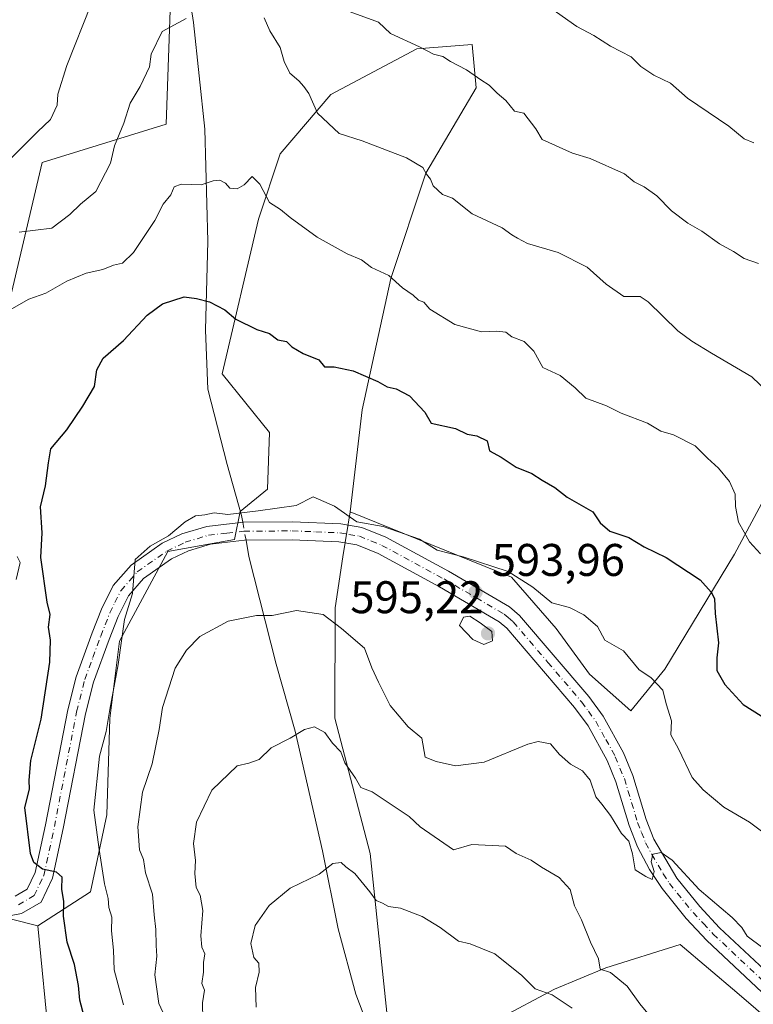
# Model space of a CAD drawing. Units: metres. Extents: x 597215 to 600670, y 4729115 to 4731478.
# Drawn here: x 599856 to 600017, y 4730678 to 4730893 of the extents above; entities that cross this region are included whole.
import ezdxf

# ---------------------------------------------------------------- set-up
doc = ezdxf.new("R2010")
doc.units = ezdxf.units.M
doc.header["$MEASUREMENT"] = 0
doc.linetypes.add('DGN Style 4', pattern=[2.6384748266838614, 1.318413404963828, -0.6592067024819142, 0.001648016756204785, -0.6592067024819142])
for name, color, linetype, lineweight in [('Arbolado forestal CxS', 92, 'Continuous', 0), ('Camino Cxs', 7, 'Continuous', 0), ('Camino eje', 30, 'DGN Style 4', 13), ('Corriente natural lineal', 142, 'Continuous', 13), ('Corriente natural lineal oculto', 9, 'DGN Style 4', 13), ('Curva de nivel maestra', 30, 'Continuous', 30), ('Curva de nivel normal', 30, 'Continuous', 0), ('Matorral CxS', 135, 'Continuous', 0), ('Punto de cota en terreno', 7, 'Continuous', 0), ('Rótulo de punto de cota en terreno', 7, 'Continuous', 0)]:
    doc.layers.add(name, color=color, linetype=linetype, lineweight=lineweight)
doc.styles.add('Style-Arial', font='txt')

# ---------------------------------------------------------------- blocks, each defined once
blk = doc.blocks.new('*U8')
at = {"layer": 'Matorral CxS', "color": 135, "linetype": 'Continuous', "lineweight": 0}
blk.add_polyline3d([(599889.6379000006, 4730901.657299999, 612.3564999999944), (599888.4971000003, 4730870.420499999, 608.255999999994), (599861.3541000001, 4730862.027100001, 614.6622000000061), (599854.6369000003, 4730833.5233, 606.7642999999953), (599847.7739000004, 4730799.6691, 606.1849999999977), (599846.4008999999, 4730774.507300001, 609.8466000000044), (599844.1129000002, 4730742.483300001, 611.1698999999935), (599843.5072999997, 4730709.9791, 603.9982000000019), (599841.8579000002, 4730699.668099999, 603.0568000000058), (599841.7873000001, 4730699.685900001, 603.0498999999982), (599840.7537000002, 4730693.220699999, 602.7958000000071), (599842.6712999997, 4730667.2315, 597.5304000000033), (599839.4083000004, 4730573.074899999, 586.2670999999973), (599829.7437000005, 4730478.4331, 575.741200000004)], dxfattribs=at)
blk = doc.blocks.new('5PATER')
at = {"layer": 'Punto de cota en terreno', "linetype": 'Continuous', "lineweight": 0}
h = blk.add_hatch(color=51, dxfattribs=at)
edge = h.paths.add_edge_path()
edge.add_ellipse((0, 0), major_axis=(-0.1095731443231308, -0.1110710700762829), ratio=0.9994222409660322, start_angle=0, end_angle=360)

msp = doc.modelspace()

# ---------------------------------------------------------------- linework, layer by layer
at = {"layer": 'Arbolado forestal CxS', "color": 92, "linetype": 'Continuous', "lineweight": 0, "extrusion": (0.0299157192646499, -0.007540459604436054, 0.999523982308495), "elevation": -17124.17938961045, "flags": 128}
msp.add_lwpolyline([(4733832.93909225, 574336.5173601039), (4733832.93909225, 574317.3545335054)], dxfattribs=at)
msp.add_lwpolyline([(4733832.93909225, 574336.5173601039), (4733832.93909225, 574317.3545335054)], dxfattribs=at)
at = {"layer": 'Arbolado forestal CxS', "color": 92, "linetype": 'Continuous', "lineweight": 0}
for points in [[(599994.0166999997, 4731200.8793, 677.4952000000048), (599994.0164999999, 4731200.421900001, 677.5185999999958), (599980.7960999999, 4731175.758300001, 672.9370999999956), (599968.8901000004, 4731168.472300001, 670.2785000000003), (599950.9321, 4731174.3707, 669.3628999999928), (599922.5378999999, 4731171.098900001, 668.8214000000007), (599918.8176999995, 4731154.050899999, 664.1284000000014), (599908.2569000004, 4731118.221899999, 655.4602000000014), (599884.0431000004, 4731061.0493, 642.5841999999975), (599869.2368999999, 4731006.7645, 635.4649999999965), (599884.7049000004, 4730946.621300001, 622.3733000000066), (599889.6379000006, 4730901.657299999, 612.3564999999944), (599888.4971000003, 4730870.420499999, 608.255999999994), (599861.3541000001, 4730862.027100001, 614.6622000000061), (599854.6369000003, 4730833.5233, 606.7642999999953), (599847.7739000004, 4730799.6691, 606.1849999999977), (599846.4008999999, 4730774.507300001, 609.8466000000044), (599844.1129000002, 4730742.483300001, 611.1698999999935), (599843.5072999997, 4730709.9791, 603.9982000000019), (599841.8579000002, 4730699.668099999, 603.0568000000058)], [(599854.6369000003, 4730833.5233, 606.7642999999953), (599861.3541000001, 4730862.027100001, 614.6622000000061), (599888.4971000003, 4730870.420499999, 608.255999999994), (599889.6379000006, 4730901.657299999, 612.3564999999944)], [(600028.1904999996, 4730804.632099999, 610.4098999999987), (600012.9908999996, 4730776.3073, 603.3089000000036), (599997.7112999996, 4730751.1547, 596.0478000000003), (599990.3043000001, 4730742.0779, 593.0201999999991), (599981.1984999999, 4730750.103700001, 593.119399999996), (599973.9537000004, 4730760.081700001, 594.0813000000053), (599964.1338999998, 4730771.266100001, 595.2497000000003), (599928.7903000005, 4730785.6165, 595.3144999999931), (599931.4177000001, 4730807.909499999, 599.0731999999989), (599937.7012999998, 4730836.645300001, 605.0810000000056), (599945.3989000004, 4730859.701300001, 610.1538), (599956.3841000004, 4730878.395099999, 614.8617999999988), (599955.5122999996, 4730887.8981, 616.6361999999936), (599943.4493000006, 4730886.9593, 615.2692999999999), (599924.6142999995, 4730876.9597, 611.119399999996), (599913.4858999997, 4730863.977700001, 606.5427000000054), (599908.7297, 4730849.6457, 604.3588000000018), (599900.8098999998, 4730815.776900001, 598.1946999999927), (599911.1851000005, 4730802.9549, 596.9223999999958), (599910.6794999996, 4730790.594699999, 596.2235999999976), (599904.7575000003, 4730785.6567, 595.5678999999947), (599903.4974999996, 4730779.576500001, 594.1883999999991), (599888.8608999997, 4730776.9497, 595.0688999999984), (599878.3147, 4730757.263699999, 595.696100000001), (599876.2046999997, 4730740.389699999, 596.0896000000066), (599875.5011, 4730719.2971, 595.2171999999991), (599871.9855000004, 4730702.4233, 598.2540000000008), (599860.4307000004, 4730694.9867, 602.4655999999959), (599841.8579000002, 4730699.668099999, 603.0568000000058)], [(599928.7903000005, 4730785.6165, 595.3144999999931), (599931.4177000001, 4730807.909499999, 599.0731999999989), (599937.7012999998, 4730836.645300001, 605.0810000000056), (599945.3989000004, 4730859.701300001, 610.1538), (599956.3841000004, 4730878.395099999, 614.8617999999988), (599955.5122999996, 4730887.8981, 616.6361999999936), (599943.4493000006, 4730886.9593, 615.2692999999999), (599924.6142999995, 4730876.9597, 611.119399999996), (599913.4858999997, 4730863.977700001, 606.5427000000054), (599908.7297, 4730849.6457, 604.3588000000018), (599900.8098999998, 4730815.776900001, 598.1946999999927), (599911.1851000005, 4730802.9549, 596.9223999999958), (599910.6794999996, 4730790.594699999, 596.2235999999976), (599904.7575000003, 4730785.6567, 595.5678999999947), (599903.4974999996, 4730779.576500001, 594.1883999999991), (599888.8608999997, 4730776.9497, 595.0688999999984), (599878.3147, 4730757.263699999, 595.696100000001), (599876.2046999997, 4730740.389699999, 596.0896000000066), (599875.5011, 4730719.2971, 595.2171999999991), (599871.9855000004, 4730702.4233, 598.2540000000008), (599860.4307000004, 4730694.9867, 602.4655999999959)], [(599928.7903000005, 4730785.6165, 595.3144999999931), (599964.1338999998, 4730771.266100001, 595.2497000000003), (599973.9537000004, 4730760.081700001, 594.0813000000053), (599981.1984999999, 4730750.103700001, 593.119399999996), (599990.3043000001, 4730742.0779, 593.0201999999991), (599997.7112999996, 4730751.1547, 596.0478000000003), (600012.9908999996, 4730776.3073, 603.3089000000036), (600028.1904999996, 4730804.632099999, 610.4098999999987), (600042.2928999999, 4730825.9451, 615.9799000000058), (600061.5471000001, 4730848.638699999, 614.0994999999966)], [(599928.7903000005, 4730785.6165, 595.3144999999931), (599964.1338999998, 4730771.266100001, 595.2497000000003), (599973.9537000004, 4730760.081700001, 594.0813000000053), (599981.1984999999, 4730750.103700001, 593.119399999996), (599990.3043000001, 4730742.0779, 593.0201999999991), (599997.7112999996, 4730751.1547, 596.0478000000003), (600012.9908999996, 4730776.3073, 603.3089000000036), (600028.1904999996, 4730804.632099999, 610.4098999999987), (600042.2928999999, 4730825.9451, 615.9799000000058), (600061.5471000001, 4730848.638699999, 614.0994999999966)], [(600034.2631000001, 4730662.5339, 586.7458999999944), (600013.4628999997, 4730680.4253, 588.3288999999932), (600001.1158999996, 4730690.910700001, 589.2651000000042), (599984.7994999997, 4730685.803500001, 584.9630000000034), (599973.5850999998, 4730681.1611, 580.6497999999992), (599961.2119000005, 4730674.5845, 576.9048000000039), (599945.7446999997, 4730664.138300001, 573.855899999995), (599936.8349000001, 4730676.0537, 575.3822999999975), (599933.1924999999, 4730710.7905, 581.6993999999977), (599925.4594999999, 4730740.443499999, 586.4707999999955), (599925.4961000001, 4730764.5767, 590.8702000000048), (599927.2421000004, 4730775.728700001, 593.5142000000051), (599928.7903000005, 4730785.6165, 595.3144999999931), (599964.1338999998, 4730771.266100001, 595.2497000000003), (599973.9537000004, 4730760.081700001, 594.0813000000053), (599981.1984999999, 4730750.103700001, 593.119399999996), (599990.3043000001, 4730742.0779, 593.0201999999991), (599997.7112999996, 4730751.1547, 596.0478000000003), (600012.9908999996, 4730776.3073, 603.3089000000036), (600028.1904999996, 4730804.632099999, 610.4098999999987)], [(599928.7903000005, 4730785.6165, 595.3144999999931), (599927.2421000004, 4730775.728700001, 593.5142000000051), (599925.4961000001, 4730764.5767, 590.8702000000048), (599925.4594999999, 4730740.443499999, 586.4707999999955), (599933.1924999999, 4730710.7905, 581.6993999999977), (599936.8349000001, 4730676.0537, 575.3822999999975), (599945.7446999997, 4730664.138300001, 573.855899999995), (599961.2119000005, 4730674.5845, 576.9048000000039), (599973.5850999998, 4730681.1611, 580.6497999999992), (599984.7994999997, 4730685.803500001, 584.9630000000034), (600001.1158999996, 4730690.910700001, 589.2651000000042), (600013.4628999997, 4730680.4253, 588.3288999999932), (600034.2631000001, 4730662.5339, 586.7458999999944), (600048.0717000002, 4730646.8643, 585.9343999999984), (600085.9943000004, 4730577.469500001, 583.9885000000068), (600103.8838999998, 4730548.7083, 582.2685999999958)], [(599829.7437000005, 4730478.4331, 575.741200000004), (599839.4083000004, 4730573.074899999, 586.2670999999973), (599842.6712999997, 4730667.2315, 597.5304000000033), (599840.7537000002, 4730693.220699999, 602.7958000000071), (599841.7873000001, 4730699.685900001, 603.0498999999982), (599841.8579000002, 4730699.668099999, 603.0568000000058), (599860.4307000004, 4730694.9867, 602.4655999999959), (599862.9867000004, 4730668.8795, 602.2538999999961), (599871.8835000005, 4730637.554099999, 600.7329999999929), (599930.6653000005, 4730633.250700001, 575.0630999999995), (599971.4469, 4730630.467900001, 569.4976000000024), (599981.3353000004, 4730566.2421, 560.3552000000054), (599997.9159000004, 4730512.379899999, 550.3672999999981)], [(599860.4307000004, 4730694.9867, 602.4655999999959), (599862.9867000004, 4730668.8795, 602.2538999999961), (599871.8835000005, 4730637.554099999, 600.7329999999929), (599930.6653000005, 4730633.250700001, 575.0630999999995), (599971.4469, 4730630.467900001, 569.4976000000024), (599981.3353000004, 4730566.2421, 560.3552000000054), (599997.9159000004, 4730512.379899999, 550.3672999999981)]]:
    msp.add_polyline3d(points, dxfattribs=at)
at = {"layer": 'Camino Cxs', "color": 7, "linetype": 'Continuous', "lineweight": 0}
for points in [[(599855.4501, 4730701.4801, 602.4499000000069), (599858.0800999999, 4730703.0101, 601.6858999999968), (599859.8300999999, 4730706.6801, 601.3377000000038), (599862.1201, 4730717.110099999, 599.6349000000046), (599866.9700999996, 4730742.290100001, 600.3304999999964), (599868.8201000001, 4730749.5101, 600.9573999999993), (599872.3400999998, 4730759.090100001, 600.5534999999945), (599874.3601000002, 4730764.270099999, 600.4361999999965), (599876.9301000005, 4730769.450099999, 600.1227000000072), (599880.8601000002, 4730773.950099999, 600.7007000000012), (599887.6700999998, 4730778.7301, 601.7069999999949), (599891.9801000003, 4730780.780099999, 600.8747000000003), (599897.4001000002, 4730782.4101, 597.4743000000017), (599905.4401000004, 4730783.3301, 598.8852999999945), (599916.1601, 4730783.4101, 595.1359999999986), (599926.7801000001, 4730782.970100001, 598.5016999999935), (599931.3800999997, 4730782.190099999, 599.3421999999991), (599936.6300999997, 4730780.0601, 597.0589999999938), (599950.3400999998, 4730772.630100001, 595.5795000000071), (599963.7001, 4730764.800100001, 594.5666999999958), (599965.9301000005, 4730762.940099999, 594.5736999999936), (599981.0800999999, 4730745.210100001, 593.8632999999973), (599984.2500999998, 4730740.860099999, 592.5244999999995), (599988.6700999998, 4730732.870100001, 591.5918999999994), (599990.7200999996, 4730727.870100001, 592.0516999999963), (599993.6401000004, 4730718.2401, 591.6209999999992), (599995.3201000001, 4730713.960100001, 591.5849000000017), (600000.3300999999, 4730705.450099999, 592.4453999999969), (600005.3901000004, 4730699.210100001, 591.7666000000027), (600009.7301000003, 4730694.590100001, 591.495299999995), (600021.7301000003, 4730683.3101, 591.0699000000022)], [(599855.4501, 4730701.4801, 602.4499000000069), (599858.0800999999, 4730703.0101, 601.6858999999968), (599859.8300999999, 4730706.6801, 601.3377000000038), (599862.1201, 4730717.110099999, 599.6349000000046), (599866.9700999996, 4730742.290100001, 600.3304999999964), (599868.8201000001, 4730749.5101, 600.9573999999993), (599872.3400999998, 4730759.090100001, 600.5534999999945), (599874.3601000002, 4730764.270099999, 600.4361999999965), (599876.9301000005, 4730769.450099999, 600.1227000000072), (599880.8601000002, 4730773.950099999, 600.7007000000012), (599887.6700999998, 4730778.7301, 601.7069999999949), (599891.9801000003, 4730780.780099999, 600.8747000000003), (599897.4001000002, 4730782.4101, 597.4743000000017), (599905.4401000004, 4730783.3301, 598.8852999999945), (599916.1601, 4730783.4101, 595.1359999999986), (599926.7801000001, 4730782.970100001, 598.5016999999935), (599931.3800999997, 4730782.190099999, 599.3421999999991), (599936.6300999997, 4730780.0601, 597.0589999999938), (599950.3400999998, 4730772.630100001, 595.5795000000071), (599963.7001, 4730764.800100001, 594.5666999999958), (599965.9301000005, 4730762.940099999, 594.5736999999936), (599981.0800999999, 4730745.210100001, 593.8632999999973), (599984.2500999998, 4730740.860099999, 592.5244999999995), (599988.6700999998, 4730732.870100001, 591.5918999999994), (599990.7200999996, 4730727.870100001, 592.0516999999963), (599993.6401000004, 4730718.2401, 591.6209999999992), (599995.3201000001, 4730713.960100001, 591.5849000000017), (600000.3300999999, 4730705.450099999, 592.4453999999969), (600005.3901000004, 4730699.210100001, 591.7666000000027), (600009.7301000003, 4730694.590100001, 591.495299999995), (600021.7301000003, 4730683.3101, 591.0699000000022)], [(600018.9301000005, 4730680.5101, 589.4884000000021), (600006.9301000005, 4730691.790100001, 589.6634000000049), (600002.4101, 4730696.610099999, 590.1643999999942), (599997.1201, 4730703.130100001, 591.9146000000037), (599994.4001000002, 4730707.3201, 591.4829000000027), (599991.7200999996, 4730712.290100001, 590.7317999999941), (599989.9001000002, 4730716.940099999, 591.6877999999997), (599986.9901000002, 4730726.540100001, 592.1342000000004), (599985.0900999998, 4730731.1501, 592.2452000000048), (599980.9101, 4730738.7301, 593.414499999999), (599977.9700999996, 4730742.7501, 593.9741000000067), (599963.1300999997, 4730760.110099999, 595.573000000004), (599961.4101, 4730761.550100001, 595.5108999999939), (599948.3901000004, 4730769.1801, 595.9811000000045), (599934.9401000004, 4730776.470100001, 596.7501000000047), (599930.2901, 4730778.350099999, 597.7318999999989), (599926.3701, 4730779.020099999, 597.7744999999995), (599916.0900999998, 4730779.450099999, 596.1521999999968), (599905.6801000005, 4730779.370100001, 596.0074000000022), (599898.2001, 4730778.5101, 595.4646000000066), (599893.4101, 4730777.0701, 597.8191999999982), (599889.6801000005, 4730775.300100001, 599.4786000000023), (599883.5301000001, 4730770.9801, 599.5075999999972), (599880.2500999998, 4730767.2301, 599.2859000000026), (599877.9901000002, 4730762.6601, 599.0022999999928), (599876.0401, 4730757.690099999, 599.5133999999962), (599872.6101000002, 4730748.340100001, 598.2593999999954), (599870.8400999998, 4730741.420100001, 598.6411999999982), (599866.0000999998, 4730716.3101, 601.1212999999989), (599863.6001000004, 4730705.390100001, 601.6505000000034), (599861.1300999997, 4730700.200099999, 602.8625999999931), (599856.8501000004, 4730697.710100001, 603.6818000000058), (599853.4101, 4730697.0701, 603.8178999999947)], [(600018.9301000005, 4730680.5101, 589.4884000000021), (600006.9301000005, 4730691.790100001, 589.6634000000049), (600002.4101, 4730696.610099999, 590.1643999999942), (599997.1201, 4730703.130100001, 591.9146000000037), (599994.4001000002, 4730707.3201, 591.4829000000027), (599991.7200999996, 4730712.290100001, 590.7317999999941), (599989.9001000002, 4730716.940099999, 591.6877999999997), (599986.9901000002, 4730726.540100001, 592.1342000000004), (599985.0900999998, 4730731.1501, 592.2452000000048), (599980.9101, 4730738.7301, 593.414499999999), (599977.9700999996, 4730742.7501, 593.9741000000067), (599963.1300999997, 4730760.110099999, 595.573000000004), (599961.4101, 4730761.550100001, 595.5108999999939), (599948.3901000004, 4730769.1801, 595.9811000000045), (599934.9401000004, 4730776.470100001, 596.7501000000047), (599930.2901, 4730778.350099999, 597.7318999999989), (599926.3701, 4730779.020099999, 597.7744999999995), (599916.0900999998, 4730779.450099999, 596.1521999999968), (599905.6801000005, 4730779.370100001, 596.0074000000022), (599898.2001, 4730778.5101, 595.4646000000066), (599893.4101, 4730777.0701, 597.8191999999982), (599889.6801000005, 4730775.300100001, 599.4786000000023), (599883.5301000001, 4730770.9801, 599.5075999999972), (599880.2500999998, 4730767.2301, 599.2859000000026), (599877.9901000002, 4730762.6601, 599.0022999999928), (599876.0401, 4730757.690099999, 599.5133999999962), (599872.6101000002, 4730748.340100001, 598.2593999999954), (599870.8400999998, 4730741.420100001, 598.6411999999982), (599866.0000999998, 4730716.3101, 601.1212999999989), (599863.6001000004, 4730705.390100001, 601.6505000000034), (599861.1300999997, 4730700.200099999, 602.8625999999931), (599856.8501000004, 4730697.710100001, 603.6818000000058), (599853.4101, 4730697.0701, 603.8178999999947)]]:
    msp.add_polyline3d(points, dxfattribs=at)
at = {"layer": 'Camino eje', "color": 30, "linetype": 'DGN Style 4', "lineweight": 13}
msp.add_polyline3d([(599856.1501000002, 4730699.595100001, 602.9876999999979), (599859.6051000003, 4730701.6051, 602.1327000000019), (599861.7150999998, 4730706.0351, 601.1235000000015), (599864.0601000005, 4730716.710100001, 600.2437999999966), (599868.9051000001, 4730741.8551, 599.3990999999951), (599870.7150999998, 4730748.925100001, 599.6076999999932), (599872.4751000004, 4730753.715100001, 598.835699999996), (599874.1901000004, 4730758.390100001, 599.8923000000068), (599875.1651, 4730760.8751, 599.9119000000064), (599876.1750999996, 4730763.465100001, 599.5443999999989), (599877.3051000005, 4730765.7501, 599.0357999999978), (599878.5900999998, 4730768.340100001, 599.4121000000014), (599880.5551000005, 4730770.590100001, 599.9274000000005), (599882.1951000001, 4730772.465100001, 599.7777999999962), (599888.6750999996, 4730777.015100001, 600.3371000000043), (599892.6951000001, 4730778.925100001, 599.2341000000015), (599897.8000999996, 4730780.460100001, 596.5066999999982), (599901.8201000001, 4730780.920100001, 597.5645999999979), (599905.5601000005, 4730781.350099999, 597.5895000000019), (599916.1250999998, 4730781.4301, 595.3479999999981), (599921.2651000004, 4730781.215100001, 595.6931999999942), (599926.5751, 4730780.995100001, 598.0852000000014), (599928.5351, 4730780.6601, 598.5559000000068), (599930.8350999998, 4730780.270099999, 598.4709000000003), (599933.4600999998, 4730779.2051, 597.6235000000015), (599935.7851, 4730778.265100001, 596.3892000000051), (599949.3651000002, 4730770.905099999, 595.6879000000044), (599962.5551000005, 4730763.175100001, 594.6560000000027), (599963.4151, 4730762.4551, 594.6940000000031), (599964.5301000001, 4730761.5251, 594.8392000000022), (599972.1051000003, 4730752.6601, 593.4804000000004), (599979.5251000002, 4730743.9801, 593.687699999995), (599980.9951, 4730741.970100001, 593.0354999999981), (599982.5800999999, 4730739.795100001, 592.6456999999937), (599984.7901, 4730735.800100001, 592.218200000003), (599986.8800999997, 4730732.0101, 591.4772999999988), (599987.9051000001, 4730729.5101, 591.6215999999986), (599988.8551000003, 4730727.2051, 591.9051000000036), (599991.7701000003, 4730717.590100001, 591.1505000000034), (599992.6101000002, 4730715.450099999, 590.8212000000058), (599993.5201000003, 4730713.1251, 590.9104999999981), (599994.8601000002, 4730710.640100001, 591.2069000000047), (599997.3651000002, 4730706.3851, 591.1848000000027), (599998.7251000004, 4730704.290100001, 591.7716999999975), (600003.9001000002, 4730697.9101, 590.610799999995), (600006.1601, 4730695.5001, 590.6897999999928), (600008.3300999999, 4730693.190099999, 590.0779999999941), (600020.3300999999, 4730681.9101, 589.9308000000019)], dxfattribs=at)
at = {"layer": 'Corriente natural lineal', "color": 142, "linetype": 'Continuous', "lineweight": 13}
for points in [[(599886.2500999998, 4731072.9301, 645.0087000000058), (599884.0100999996, 4731049.200099999, 640.3454000000056), (599883.3101000005, 4731028.120100001, 636.2364999999991), (599884.7500999998, 4731004.450099999, 632.6619999999966), (599890.0401, 4730970.840100001, 626.0972999999941), (599890.0100999996, 4730940.8201, 620.2212000000001), (599890.6501000002, 4730917.670100001, 615.3472000000038), (599894.4901000002, 4730892.720100001, 610.1313999999984), (599896.9801000003, 4730869.3301, 606.4646999999968), (599897.6401000004, 4730844.850099999, 603.5157000000036), (599897.1700999998, 4730825.360099999, 599.3858000000037), (599897.6501000002, 4730812.470100001, 597.7976999999955), (599901.8701, 4730795.950099999, 596.7072000000044), (599905.0301000001, 4730784.780099999, 595.3965000000027), (599905.2945999998, 4730783.3135, 595.1037000000069)], [(599906.0054000001, 4730779.3726, 594.0832999999984), (599906.6401000004, 4730775.850099999, 593.1643999999942), (599912.6001000004, 4730752.270099999, 588.3203000000067), (599916.7801000001, 4730737.620100001, 585.7021999999997), (599922.7401000002, 4730711.390100001, 581.4801000000007), (599926.1801000005, 4730694.3301, 578.4909000000043), (599930.0800999999, 4730680.050100001, 576.2690000000002), (599934.1001000004, 4730669.450099999, 574.8987999999954), (599936.2100999998, 4730664.9001, 574.3015000000014), (599941.0800999999, 4730656.200099999, 573.1826000000001), (599946.4700999996, 4730647.8201, 571.8368000000046), (599949.7401000002, 4730643.2401, 571.1095000000059), (599956.8206000002, 4730634.6535, 569.5249999999943), (599962.9894000003, 4730616.568200001, 567.2295000000013), (599966.5812999997, 4730594.165300001, 564.2241999999969), (599972.4031999996, 4730581.612400001, 562.6110999999946), (599978.9669000005, 4730570.9912, 560.8634000000021), (599982.9501, 4730544.6501, 556.2170999999944), (599984.2100999998, 4730539.890100001, 555.6141000000061), (599989.6300999997, 4730525.590100001, 552.8570000000036)]]:
    msp.add_polyline3d(points, dxfattribs=at)
at = {"layer": 'Corriente natural lineal oculto', "color": 9, "linetype": 'DGN Style 4', "lineweight": 13, "extrusion": (0.0438291612871712, -0.2430027316037068, 0.9690349204512704), "elevation": -1122723.245625094, "flags": 128}
msp.add_lwpolyline([(1430097.083235753, 4408459.177783232), (1430097.083235753, 4408455.045332916)], dxfattribs=at)
at = {"layer": 'Curva de nivel maestra', "color": 30, "linetype": 'Continuous', "lineweight": 30, "elevation": 600, "flags": 128}
msp.add_lwpolyline([(599870.54, 4730675.1501), (599869.6200000001, 4730678.7601), (599869.3399999999, 4730681.960100001), (599868.4299999997, 4730686.5001), (599866.8300000001, 4730691.4101), (599866.0700000003, 4730697.130100001), (599866.0999999996, 4730700.350099999), (599865.7000000002, 4730703.050100001), (599865.7400000002, 4730705.640100001), (599864.5300000003, 4730706.770099999), (599861.4199999999, 4730707.4001), (599859.5800000001, 4730708.8301), (599858.8200000003, 4730710.8201), (599857.5800000001, 4730720.9001), (599858.5999999996, 4730724.890100001), (599858.5099999999, 4730726.840100001), (599858.8700000001, 4730731.1501), (599861.1799999997, 4730740.2301), (599863.0599999996, 4730752.7301), (599863.2199999997, 4730757.4901), (599862.7199999997, 4730760.380100001), (599863.1100000005, 4730763.110099999), (599862.4600000001, 4730765.800100001), (599861.0899999999, 4730775.630100001), (599861.4000000004, 4730780.970100001), (599861.0300000003, 4730786.670100001), (599862.1100000005, 4730791.3201), (599862.7400000002, 4730796.300100001), (599863.2400000002, 4730799.390100001), (599866.7699999996, 4730803.5801), (599870.2400000002, 4730808.7301), (599872.8600000005, 4730813.0001), (599873.3600000005, 4730816.670100001), (599874.7599999999, 4730819.2501), (599879.1799999997, 4730823.100099999), (599884.3300000001, 4730828.640100001), (599887.7100000001, 4730831.140100001), (599892.5, 4730832.6801), (599895.1799999997, 4730832.2601), (599898.0300000003, 4730831.550100001), (599901.3399999999, 4730829.8201), (599903.8099999996, 4730827.7501), (599908.4100000003, 4730825.520099999), (599911.1600000003, 4730824.640100001), (599912.9400000004, 4730823.2301), (599914.9000000004, 4730822.9001), (599916.04, 4730821.700099999), (599918.54, 4730820.2601), (599921.9600000001, 4730818.840100001), (599923.1900000004, 4730817.3301), (599925.3099999996, 4730817.3101), (599929.4699999997, 4730816.420100001), (599934.8499999996, 4730814.1501), (599936.9299999997, 4730812.9301), (599938.8600000005, 4730812.530099999), (599941.8300000001, 4730810.970100001), (599945.2000000002, 4730807.390100001), (599946.5300000003, 4730805.030099999), (599951.8899999997, 4730803.8201), (599954.4600000001, 4730802.620100001), (599956.5899999999, 4730802.2501), (599958.8099999996, 4730801.1501), (599959.3099999996, 4730798.970100001), (599961.9000000004, 4730797.5801), (599965.1600000003, 4730795.4001), (599968.5800000001, 4730793.960100001), (599970.8399999999, 4730792.5001), (599973.6600000003, 4730790.9301), (599976.2999999998, 4730788.790100001), (599981.9500000002, 4730785.620100001), (599983.5499999998, 4730783.220100001), (599985.6799999997, 4730781.350099999), (599989.8399999999, 4730779.970100001), (599993.2000000002, 4730777.950099999), (599998, 4730775.5701), (600005.4699999997, 4730770.710100001), (600007.8700000001, 4730768.030099999), (600008.6200000001, 4730766.620100001), (600008.7100000001, 4730763.380100001), (600009.4600000001, 4730756.920100001), (600009.1200000001, 4730753.610099999), (600009.1200000001, 4730750.9101), (600010.8399999999, 4730747.8301), (600014.8799999999, 4730743.4301), (600018.8399999999, 4730740.9301)], dxfattribs=at)
at = {"layer": 'Curva de nivel normal', "color": 30, "linetype": 'Continuous', "lineweight": 0, "flags": 128}
for points, elevation in [([(599872.1100000005, 4730896.670100001), (599866.7999999998, 4730883.2501), (599864.79, 4730876.9901), (599864.6299999999, 4730874.5801), (599863.2000000002, 4730871.440099999), (599860.3799999999, 4730868.780099999), (599854.6699999999, 4730863.090100001)], 615), ([(600018.25, 4730839.9101), (600015.0999999996, 4730841.050100001), (600012.7800000003, 4730842.5601), (600009.6600000003, 4730844.270099999), (600005.7999999998, 4730847.040100001), (600002.75, 4730848.7601), (599999.1600000003, 4730851.460100001), (599996, 4730854.720100001), (599993.2100000001, 4730856.7501), (599991.0099999999, 4730857.8101), (599988.9100000003, 4730859.550100001), (599981.3600000005, 4730862.9001), (599977.4800000006, 4730864.0801), (599970.8899999997, 4730867.100099999), (599969.4500000002, 4730869.450099999), (599966.8200000003, 4730872.8201), (599964.7999999998, 4730873.3101), (599962.9400000004, 4730875.640100001), (599961.04, 4730877.210100001), (599959.2800000003, 4730878.940099999), (599957.4400000004, 4730880.110099999), (599954.3200000003, 4730882.3201), (599950.8099999996, 4730884.140100001), (599949.1299999999, 4730885.220100001), (599947.0800000001, 4730885.770099999), (599943.9800000006, 4730887.4001), (599937.6200000001, 4730890.290100001), (599935.0199999996, 4730892.7301), (599928.0099999999, 4730895.3201)], 615), ([(600017.2000000002, 4730866.3301), (600015.0599999996, 4730867.2301), (600011.7400000002, 4730869.9901), (600002.6799999997, 4730876.100099999), (599999, 4730879.4101), (599995.2999999998, 4730881.190099999), (599992.4900000002, 4730883.040100001), (599990.3499999996, 4730885.1501), (599985.8300000001, 4730887.5001), (599982.2100000001, 4730889.880100001), (599978.4600000001, 4730891.790100001), (599972.79, 4730895.790100001)], 620), ([(599856.3300000001, 4730846.8301), (599863.5099999999, 4730847.710100001), (599867.4400000004, 4730850.6601), (599869.79, 4730852.920100001), (599873.0899999999, 4730855.690099999), (599876.3399999999, 4730861.920100001), (599877.2100000001, 4730865.670100001), (599879.2400000002, 4730870.670100001), (599880.6699999999, 4730875.0001), (599882.8600000005, 4730878.670100001), (599884.8600000005, 4730883.0001), (599885.2699999996, 4730885.7501), (599887.6399999997, 4730890.7401), (599892.9199999999, 4730893.600099999)], 609.9999999999999), ([(599910, 4730893.700099999), (599911.2400000002, 4730890.860099999), (599913.4900000002, 4730887.200099999), (599914.3499999996, 4730884.190099999), (599915.6100000005, 4730881.610099999), (599917.5899999999, 4730879.920100001), (599918.6500000004, 4730878.6501), (599919.7599999999, 4730877.120100001), (599921.6900000004, 4730872.880100001), (599926.4199999999, 4730868.4301), (599931.4699999997, 4730866.790100001), (599941.1200000001, 4730863.090100001), (599944.7300000006, 4730860.9801), (599945.5199999996, 4730859.520099999), (599946.3899999997, 4730858.390100001), (599946.9600000001, 4730856.960100001), (599949.04, 4730855.040100001), (599951.2400000002, 4730854.2401), (599955.5, 4730850.840100001), (599962.0700000003, 4730847.7401), (599964.2100000001, 4730846.210100001), (599965.4699999997, 4730845.470100001), (599967.6799999997, 4730844.350099999), (599974.3600000005, 4730842.360099999), (599980.75, 4730839.140100001), (599984.8799999999, 4730835.4101), (599988.7199999997, 4730832.720100001), (599992.3300000001, 4730832.7501), (599994.0899999999, 4730831.550100001), (600000.5599999996, 4730825.190099999), (600003.6500000004, 4730822.9801), (600007.9699999997, 4730820.3101), (600016.79, 4730815.120100001), (600023.6100000005, 4730808.610099999)], 609.9999999999999), ([(599853.6699999999, 4730829.440099999), (599858.4500000002, 4730832.1601), (599862.1500000004, 4730833.4801), (599866.79, 4730836.090100001), (599871, 4730837.850099999), (599874.6699999999, 4730838.6601), (599877, 4730839.590100001), (599878.9299999997, 4730839.9901), (599881.3899999997, 4730842.390100001), (599886.04, 4730849.370100001), (599887.9000000004, 4730852.920100001), (599889.5199999996, 4730855.0001), (599890.3099999996, 4730856.7601), (599891.8399999999, 4730857.3201), (599896.1900000004, 4730857.1601), (599898.8399999999, 4730858.0601), (599900.2599999999, 4730858.1501), (599901.5, 4730857.5001), (599902.4600000001, 4730856.460100001), (599904.0999999996, 4730856.3101), (599905.5999999996, 4730857.190099999), (599907.3700000001, 4730858.970100001), (599909.0300000003, 4730857.3101), (599911.1500000004, 4730853.3301), (599913.5300000003, 4730851.780099999), (599915.6600000003, 4730850.0001), (599921.6200000001, 4730845.700099999), (599928.1600000003, 4730842.0701), (599931.2999999998, 4730840.7501), (599933.5099999999, 4730839.100099999), (599937.2999999998, 4730837.300100001), (599940.2699999996, 4730834.620100001), (599942.5899999999, 4730833.0001), (599943.7999999998, 4730831.940099999), (599944.9400000004, 4730831.460100001), (599946.2699999996, 4730829.970100001), (599951.7000000002, 4730826.610099999), (599957.5800000001, 4730824.960100001), (599960.9400000004, 4730825.120100001), (599962.9100000003, 4730824.950099999), (599964.2400000002, 4730823.9101), (599966.9000000004, 4730822.9001), (599969.0599999996, 4730820.7301), (599971.04, 4730817.210100001), (599974.7800000003, 4730815.460100001), (599978.0599999996, 4730812.7301), (599980.4500000002, 4730810.450099999), (599984.9299999997, 4730808.770099999), (599988.1500000004, 4730807.170100001), (599993.9199999999, 4730805.020099999), (599996.8799999999, 4730803.220100001), (599999.6399999997, 4730802.4301), (600004.3300000001, 4730800.030099999), (600007.0800000001, 4730797.3201), (600009.4900000002, 4730795.1801), (600011.8899999997, 4730792.220100001), (600013.1100000005, 4730789.440099999), (600013.2000000002, 4730786.7301), (600013.8200000003, 4730783.370100001), (600015.0599999996, 4730781.130100001), (600016.29, 4730779.050100001), (600018.7000000002, 4730776.390100001)], 605), ([(600021.7699999996, 4730713.630100001), (600016.29, 4730717.6801), (600010.6500000004, 4730720.9801), (600006.0899999999, 4730724.7601), (600003.6799999997, 4730727.440099999), (600000.7199999997, 4730733.7601), (599999.0199999996, 4730736.780099999), (599999.1600000003, 4730739.8301), (599998, 4730743.5701), (599997.3099999996, 4730746.590100001), (599994.6699999999, 4730749.360099999), (599992.0999999996, 4730751.030099999), (599988.6600000003, 4730755.200099999), (599984.5599999996, 4730757.530099999), (599983.0099999999, 4730760.540100001), (599979.9699999997, 4730763.090100001), (599976.8499999996, 4730764.630100001), (599972.9800000006, 4730765.6501), (599968.79, 4730769.120100001), (599963.3799999999, 4730772.520099999), (599953.5800000001, 4730775.720100001), (599947.8600000005, 4730777.190099999), (599943.9699999997, 4730779.640100001), (599936.0499999998, 4730782.380100001), (599930.2699999996, 4730783.380100001), (599925.4100000003, 4730786.8201), (599920.7100000001, 4730788.880100001), (599917, 4730787.0001), (599908.6699999999, 4730785.800100001), (599902, 4730785.040100001), (599899, 4730785.350099999), (599896.9800000006, 4730784.9101), (599894.9400000004, 4730784.720100001), (599892.6500000004, 4730783.440099999), (599889, 4730780.380100001), (599884.9900000002, 4730778.0701), (599881.7599999999, 4730775.200099999), (599881.1600000003, 4730767.710100001), (599879.3799999999, 4730762.050100001), (599878, 4730752.200099999), (599876.1600000003, 4730742.3101), (599875.3600000005, 4730737.5601), (599873.9400000004, 4730732.110099999), (599872.6600000003, 4730720.340100001), (599873.8399999999, 4730711.670100001), (599875, 4730704.170100001), (599875.79, 4730701.0001), (599875.9900000002, 4730699.0001), (599876.5899999999, 4730696.880100001), (599876.5599999996, 4730693.920100001), (599877.0099999999, 4730689.6801), (599877.1399999997, 4730685.340100001), (599879.2100000001, 4730677.670100001)], 595), ([(599855.6900000004, 4730770.780099999), (599856.54, 4730774.4901), (599855.9000000004, 4730775.850099999)], 605), ([(600019.2000000002, 4730690.200099999), (600015.7300000006, 4730692.7301), (600014.6200000001, 4730694.620100001), (600012.4900000002, 4730696.8201), (600005.2599999999, 4730702.9301), (599999.3499999996, 4730709.380100001), (599996.8899999997, 4730711.0701), (599995.0800000001, 4730710.700099999), (599994.7599999999, 4730709.0001), (599995.4199999999, 4730706.920100001), (599994.9400000004, 4730705.1501), (599993.54, 4730705.790100001), (599991.2199999997, 4730707.2401), (599990.6600000003, 4730710.7601), (599989.8200000003, 4730713.5101), (599988.2100000001, 4730715.210100001), (599985.79, 4730719.120100001), (599983.9600000001, 4730721.630100001), (599982.5800000001, 4730723.2401), (599981.3700000001, 4730726.880100001), (599979.7000000002, 4730728.940099999), (599977.0599999996, 4730730.360099999), (599974.6500000004, 4730732.5101), (599972.6799999997, 4730734.8301), (599969.9800000006, 4730735.3101), (599967.6900000004, 4730734.7601), (599958.1299999999, 4730730.780099999), (599951.8899999997, 4730730.020099999), (599947.6299999999, 4730730.960100001), (599945.2599999999, 4730731.9001), (599944.5199999996, 4730736.0801), (599941.54, 4730738.5101), (599937.54, 4730743.200099999), (599935.0099999999, 4730748.290100001), (599933.5300000003, 4730751.460100001), (599931.9299999997, 4730755.780099999), (599926.9199999999, 4730760.0601), (599922.8799999999, 4730763.120100001), (599917.0800000001, 4730763.9801), (599911.7000000002, 4730762.890100001), (599908.3200000003, 4730762.890100001), (599902.1200000001, 4730761.6501), (599895.8600000005, 4730758.340100001), (599892.9400000004, 4730755.300100001), (599890.4600000001, 4730751.380100001), (599887.7300000006, 4730742.790100001), (599886.9900000002, 4730737.9901), (599885.4800000006, 4730730.4801), (599883.3099999996, 4730724.280099999), (599882.2999999998, 4730716.690099999), (599882.7199999997, 4730711.640100001), (599883.5800000001, 4730709.540100001), (599884.0199999996, 4730706.620100001), (599885.5099999999, 4730701.960100001), (599885.8600000005, 4730697.4001), (599886.2800000003, 4730694.170100001), (599886.3399999999, 4730690.6801), (599886.5099999999, 4730688.380100001), (599886.0599999996, 4730684.300100001), (599886.9199999999, 4730678.0001), (599888.6900000004, 4730674.220100001)], 590), ([(599955.0300000003, 4730762.770099999), (599953.6200000001, 4730762.5801), (599952.79, 4730760.700099999), (599955.6699999999, 4730757.670100001), (599958.0599999996, 4730756.5701), (599959.9699999997, 4730757.370100001), (599959.8600000005, 4730759.390100001), (599957.2800000003, 4730761.280099999), (599955.0300000003, 4730762.770099999)], 595), ([(599995.3799999999, 4730674.1501), (599992.2599999999, 4730677.920100001), (599989.4400000004, 4730681.780099999), (599985.79, 4730684.790100001), (599983.5300000003, 4730685.530099999), (599983.2000000002, 4730687.790100001), (599981.4600000001, 4730691.450099999), (599979.4400000004, 4730696.3301), (599977.9699999997, 4730699.390100001), (599977.0199999996, 4730702.960100001), (599974.5700000003, 4730705.550100001), (599970.7300000006, 4730707.860099999), (599968.4699999997, 4730709.370100001), (599965.1600000003, 4730710.860099999), (599962.8499999996, 4730712.4001), (599955.4600000001, 4730712.800100001), (599951.4600000001, 4730711.610099999), (599944.1500000004, 4730716.670100001), (599941.75, 4730718.950099999), (599933.6200000001, 4730724.290100001), (599931.1799999997, 4730725.270099999), (599929.9900000002, 4730727.3201), (599927.6799999997, 4730730.700099999), (599926.7599999999, 4730733.0801), (599924.9600000001, 4730734.960100001), (599923.2800000003, 4730737.280099999), (599921.0300000003, 4730738.5701), (599918.8200000003, 4730737.9901), (599915.6900000004, 4730736.100099999), (599911.5, 4730733.970100001), (599908.9000000004, 4730731.380100001), (599906.5999999996, 4730730.620100001), (599904.04, 4730730.030099999), (599898.5300000003, 4730724.700099999), (599895.1900000004, 4730717.670100001), (599894.5300000003, 4730713.0001), (599894.9800000006, 4730709.280099999), (599894.79, 4730706.420100001), (599895.0700000003, 4730703.4001), (599896, 4730701.690099999), (599896.5599999996, 4730698.3301), (599896.1200000001, 4730692.8101), (599896.3600000005, 4730690.3101), (599896.9800000006, 4730688.870100001), (599896.7000000002, 4730687.0001), (599896.7000000002, 4730684.8301), (599896.3499999996, 4730682.360099999), (599896.8899999997, 4730680.890100001), (599896.4600000001, 4730678.130100001), (599896.5300000003, 4730674.530099999)], 585), ([(599977.4299999997, 4730676.9801), (599973.04, 4730679.880100001), (599969.3200000003, 4730681.200099999), (599966.4299999997, 4730684.090100001), (599960.5099999999, 4730688.840100001), (599955.0899999999, 4730691.090100001), (599952.5599999996, 4730691.670100001), (599948.54, 4730694.6501), (599944.5700000003, 4730697.0601), (599939.8700000001, 4730698.880100001), (599937.1900000004, 4730699.190099999), (599935.9199999999, 4730699.920100001), (599934.5199999996, 4730700.520099999), (599933.1200000001, 4730702.460100001), (599929.8099999996, 4730706.470100001), (599927.8899999997, 4730707.890100001), (599926.8099999996, 4730708.8301), (599925, 4730708.640100001), (599922, 4730706.300100001), (599915.6699999999, 4730703.2401), (599911.0899999999, 4730699.470100001), (599908, 4730695.100099999), (599907.0800000001, 4730691.110099999), (599907.7400000002, 4730688.100099999), (599908.8200000003, 4730686.8201), (599908.8799999999, 4730684.880100001), (599908.0599999996, 4730681.470100001), (599908.2300000006, 4730677.210100001)], 580)]:
    msp.add_lwpolyline(points, dxfattribs=dict(at, elevation=elevation))
at = {"layer": 'Matorral CxS', "color": 135, "linetype": 'Continuous', "lineweight": 0}
for points in [[(599994.0166999997, 4731200.8793, 677.4952000000048), (599994.0164999999, 4731200.421900001, 677.5185999999958), (599980.7960999999, 4731175.758300001, 672.9370999999956), (599968.8901000004, 4731168.472300001, 670.2785000000003), (599950.9321, 4731174.3707, 669.3628999999928), (599922.5378999999, 4731171.098900001, 668.8214000000007), (599918.8176999995, 4731154.050899999, 664.1284000000014), (599908.2569000004, 4731118.221899999, 655.4602000000014), (599884.0431000004, 4731061.0493, 642.5841999999975), (599869.2368999999, 4731006.7645, 635.4649999999965), (599884.7049000004, 4730946.621300001, 622.3733000000066), (599889.6379000006, 4730901.657299999, 612.3564999999944), (599888.4971000003, 4730870.420499999, 608.255999999994), (599861.3541000001, 4730862.027100001, 614.6622000000061), (599854.6369000003, 4730833.5233, 606.7642999999953), (599847.7739000004, 4730799.6691, 606.1849999999977), (599846.4008999999, 4730774.507300001, 609.8466000000044), (599844.1129000002, 4730742.483300001, 611.1698999999935), (599843.5072999997, 4730709.9791, 603.9982000000019), (599841.8579000002, 4730699.668099999, 603.0568000000058)], [(599862.9867000004, 4730668.8795, 602.2538999999961), (599860.4307000004, 4730694.9867, 602.4655999999959), (599871.9855000004, 4730702.4233, 598.2540000000008), (599875.5011, 4730719.2971, 595.2171999999991), (599876.2046999997, 4730740.389699999, 596.0896000000066), (599878.3147, 4730757.263699999, 595.696100000001), (599888.8608999997, 4730776.9497, 595.0688999999984), (599903.4974999996, 4730779.576500001, 594.1883999999991), (599904.7575000003, 4730785.6567, 595.5678999999947), (599910.6794999996, 4730790.594699999, 596.2235999999976), (599911.1851000005, 4730802.9549, 596.9223999999958), (599900.8098999998, 4730815.776900001, 598.1946999999927), (599908.7297, 4730849.6457, 604.3588000000018), (599913.4858999997, 4730863.977700001, 606.5427000000054), (599924.6142999995, 4730876.9597, 611.119399999996), (599943.4493000006, 4730886.9593, 615.2692999999999), (599955.5122999996, 4730887.8981, 616.6361999999936), (599956.3841000004, 4730878.395099999, 614.8617999999988), (599945.3989000004, 4730859.701300001, 610.1538), (599937.7012999998, 4730836.645300001, 605.0810000000056), (599931.4177000001, 4730807.909499999, 599.0731999999989), (599928.7903000005, 4730785.6165, 595.3144999999931), (599927.2421000004, 4730775.728700001, 593.5142000000051), (599925.4961000001, 4730764.5767, 590.8702000000048), (599925.4594999999, 4730740.443499999, 586.4707999999955), (599933.1924999999, 4730710.7905, 581.6993999999977), (599936.8349000001, 4730676.0537, 575.3822999999975)], [(599928.7903000005, 4730785.6165, 595.3144999999931), (599931.4177000001, 4730807.909499999, 599.0731999999989), (599937.7012999998, 4730836.645300001, 605.0810000000056), (599945.3989000004, 4730859.701300001, 610.1538), (599956.3841000004, 4730878.395099999, 614.8617999999988), (599955.5122999996, 4730887.8981, 616.6361999999936), (599943.4493000006, 4730886.9593, 615.2692999999999), (599924.6142999995, 4730876.9597, 611.119399999996), (599913.4858999997, 4730863.977700001, 606.5427000000054), (599908.7297, 4730849.6457, 604.3588000000018), (599900.8098999998, 4730815.776900001, 598.1946999999927), (599911.1851000005, 4730802.9549, 596.9223999999958), (599910.6794999996, 4730790.594699999, 596.2235999999976), (599904.7575000003, 4730785.6567, 595.5678999999947), (599903.4974999996, 4730779.576500001, 594.1883999999991), (599888.8608999997, 4730776.9497, 595.0688999999984), (599878.3147, 4730757.263699999, 595.696100000001), (599876.2046999997, 4730740.389699999, 596.0896000000066), (599875.5011, 4730719.2971, 595.2171999999991), (599871.9855000004, 4730702.4233, 598.2540000000008), (599860.4307000004, 4730694.9867, 602.4655999999959)], [(599928.7903000005, 4730785.6165, 595.3144999999931), (599927.2421000004, 4730775.728700001, 593.5142000000051), (599925.4961000001, 4730764.5767, 590.8702000000048), (599925.4594999999, 4730740.443499999, 586.4707999999955), (599933.1924999999, 4730710.7905, 581.6993999999977), (599936.8349000001, 4730676.0537, 575.3822999999975), (599945.7446999997, 4730664.138300001, 573.855899999995), (599961.2119000005, 4730674.5845, 576.9048000000039), (599973.5850999998, 4730681.1611, 580.6497999999992), (599984.7994999997, 4730685.803500001, 584.9630000000034), (600001.1158999996, 4730690.910700001, 589.2651000000042), (600013.4628999997, 4730680.4253, 588.3288999999932), (600034.2631000001, 4730662.5339, 586.7458999999944), (600048.0717000002, 4730646.8643, 585.9343999999984), (600085.9943000004, 4730577.469500001, 583.9885000000068), (600103.8838999998, 4730548.7083, 582.2685999999958)], [(599860.4307000004, 4730694.9867, 602.4655999999959), (599862.9867000004, 4730668.8795, 602.2538999999961), (599871.8835000005, 4730637.554099999, 600.7329999999929), (599930.6653000005, 4730633.250700001, 575.0630999999995), (599971.4469, 4730630.467900001, 569.4976000000024), (599981.3353000004, 4730566.2421, 560.3552000000054), (599997.9159000004, 4730512.379899999, 550.3672999999981)], [(599961.2119000005, 4730674.5845, 576.9048000000039), (599973.5850999998, 4730681.1611, 580.6497999999992), (599984.7994999997, 4730685.803500001, 584.9630000000034), (600001.1158999996, 4730690.910700001, 589.2651000000042), (600013.4628999997, 4730680.4253, 588.3288999999932), (600034.2631000001, 4730662.5339, 586.7458999999944)]]:
    msp.add_polyline3d(points, dxfattribs=at)

# ---------------------------------------------------------------- block references
msp.add_blockref('*U8', (0, 0), dxfattribs=at)
at = {"layer": 'Punto de cota en terreno', "color": 7, "linetype": 'Continuous', "lineweight": 0, "xscale": 10, "yscale": 10, "zscale": 10}
for p in [(599956.29, 4730768.039999999, 593.9600000000064), (599959, 4730759, 595.2200000000012)]:
    msp.add_blockref('5PATER', p, dxfattribs=at)

# ---------------------------------------------------------------- texts
at = {"layer": 'Rótulo de punto de cota en terreno', "color": 7, "linetype": 'Continuous', "lineweight": 0, "style": 'Style-Arial'}
for s, p in [('593,96', (599959.8178000003, 4730771.5678)), ('595,22', (599928.8471999997, 4730763.409700001))]:
    msp.add_text(s, height=7.000000000000002, dxfattribs=at).set_placement(p)

doc.saveas('drawing.dxf')
